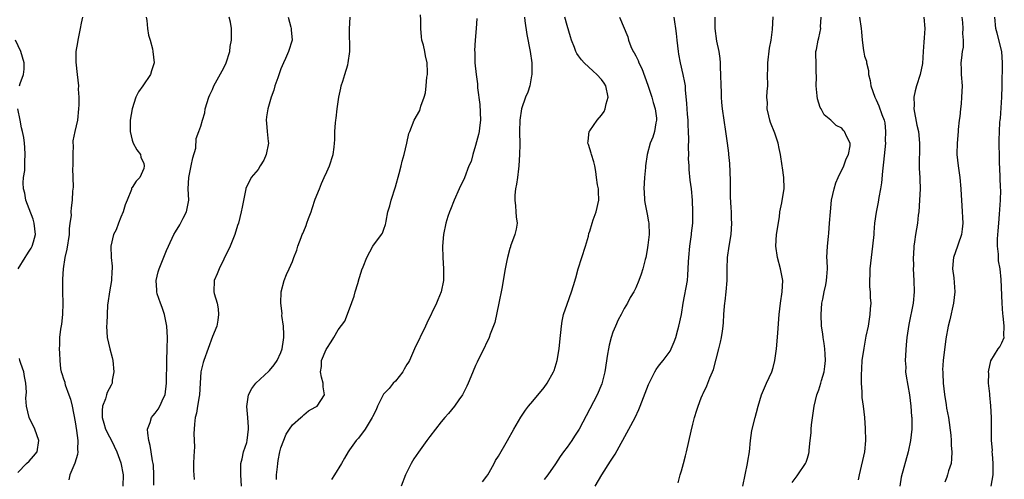
# Model space of a CAD drawing. Units: inches. Extents: x 2586000 to 2589000, y 1518000 to 1521000.
# Drawn here: x 2587233 to 2587405, y 1518838 to 1518919 of the extents above; entities that cross this region are included whole.
import ezdxf

# ---------------------------------------------------------------- set-up
doc = ezdxf.new("R2010")
doc.units = ezdxf.units.IN
doc.header["$MEASUREMENT"] = 0
doc.layers.add('LD25861518_2ft', color=52, linetype='Continuous')

msp = doc.modelspace()

# ---------------------------------------------------------------- linework, layer by layer
at = {"layer": 'LD25861518_2ft'}
for points, elevation in [([(2587244.29, 1518919), (2587244.05, 1518917.95), (2587243.9, 1518917), (2587243.48, 1518915), (2587243.45, 1518914.55), (2587243.17, 1518913), (2587243.13, 1518911.13), (2587243.39, 1518909), (2587243.58, 1518907), (2587243.56, 1518906.44), (2587243.64, 1518905), (2587243.68, 1518903.68), (2587243.63, 1518903), (2587243.42, 1518901), (2587242.94, 1518899), (2587242.64, 1518897.36), (2587242.64, 1518897), (2587242.65, 1518896.65), (2587242.59, 1518895), (2587242.59, 1518893), (2587242.56, 1518892.56), (2587242.61, 1518891), (2587242.7, 1518889.3), (2587242.57, 1518888.57), (2587242.53, 1518887), (2587242.3, 1518885.7), (2587242.26, 1518885), (2587242.31, 1518884.31), (2587242.1, 1518883), (2587241.97, 1518882.03), (2587241.97, 1518881), (2587241.58, 1518878.42), (2587241.21, 1518877), (2587240.9, 1518875), (2587240.82, 1518873.18), (2587240.81, 1518871), (2587240.87, 1518869), (2587240.84, 1518867), (2587240.64, 1518865.36), (2587240.46, 1518864.46), (2587240.29, 1518863), (2587240.29, 1518861.71), (2587240.25, 1518861), (2587240.29, 1518860.29), (2587240.32, 1518859), (2587240.48, 1518857.52), (2587240.58, 1518857), (2587240.71, 1518856.71), (2587241, 1518855.76), (2587241.2, 1518855.2), (2587241.22, 1518855), (2587241.29, 1518854.71), (2587241.94, 1518853), (2587242.22, 1518852.22), (2587242.48, 1518851), (2587243, 1518848.26), (2587243.27, 1518846.73), (2587243.51, 1518845), (2587243.45, 1518843.45), (2587243.5, 1518843), (2587243.45, 1518842.55), (2587242.95, 1518841.05), (2587242.12, 1518839), (2587241.9, 1518838.1)], 8166), ([(2587255.46, 1518919), (2587255.56, 1518918.44), (2587255.69, 1518917), (2587255.87, 1518915.87), (2587256.11, 1518915), (2587256.52, 1518913.48), (2587256.62, 1518913), (2587256.82, 1518911), (2587256.35, 1518909.65), (2587256.21, 1518909), (2587254.86, 1518907), (2587254.07, 1518905.93), (2587253.61, 1518905), (2587252.96, 1518903), (2587252.66, 1518901), (2587252.63, 1518900.63), (2587252.62, 1518899), (2587253, 1518897.52), (2587253.18, 1518897), (2587253.79, 1518895.79), (2587254.43, 1518895), (2587254.51, 1518894.51), (2587255, 1518893.41), (2587255.09, 1518893), (2587255, 1518892.56), (2587254.3, 1518891), (2587253.69, 1518890.31), (2587253, 1518889.23), (2587252.89, 1518889.11), (2587252.86, 1518888.86), (2587252.14, 1518887), (2587251.79, 1518886.21), (2587251.44, 1518885), (2587251, 1518884.05), (2587250.6, 1518883), (2587250.18, 1518881.82), (2587249.75, 1518881), (2587249.25, 1518879), (2587249.29, 1518877), (2587249.47, 1518875.47), (2587249.48, 1518875), (2587249.42, 1518874.58), (2587249.38, 1518873), (2587249.01, 1518871), (2587248.71, 1518869), (2587248.69, 1518868.69), (2587248.6, 1518867), (2587248.56, 1518865.44), (2587248.53, 1518865), (2587248.63, 1518863), (2587249.09, 1518861), (2587249.5, 1518859.5), (2587249.59, 1518859), (2587249.79, 1518857), (2587249.52, 1518855.52), (2587249.47, 1518855), (2587249.32, 1518854.68), (2587248.61, 1518853.39), (2587248.48, 1518853), (2587248.3, 1518852.3), (2587247.79, 1518851), (2587247.75, 1518850.25), (2587247.77, 1518849), (2587248.02, 1518848.02), (2587248.35, 1518847), (2587249, 1518845.66), (2587249.37, 1518845), (2587250.31, 1518843), (2587251, 1518841.08), (2587251.39, 1518839), (2587251.35, 1518837)], 8164), ([(2587256.79, 1518837.21), (2587256.8, 1518839), (2587256.69, 1518840.69), (2587256.65, 1518841), (2587256.55, 1518841.45), (2587256.33, 1518843), (2587256.12, 1518844.12), (2587255.89, 1518845), (2587255.72, 1518846.28), (2587255.69, 1518847), (2587256.12, 1518848.12), (2587256.37, 1518849), (2587256.63, 1518849.37), (2587257, 1518849.75), (2587257.52, 1518850.48), (2587257.82, 1518851), (2587258.47, 1518852.47), (2587258.73, 1518853), (2587258.99, 1518855), (2587259.04, 1518858.96), (2587259.08, 1518861), (2587259.14, 1518863), (2587259.06, 1518865), (2587258.61, 1518867), (2587258.23, 1518868.23), (2587257.92, 1518869), (2587257.38, 1518870.62), (2587257.29, 1518871), (2587257.3, 1518871.3), (2587257.18, 1518873), (2587257.53, 1518874.47), (2587257.69, 1518875), (2587259, 1518878.19), (2587259.35, 1518879), (2587260.26, 1518881), (2587260.54, 1518881.46), (2587261.31, 1518882.69), (2587261.89, 1518883.89), (2587262.47, 1518885), (2587262.88, 1518887), (2587262.79, 1518889), (2587262.88, 1518891), (2587263.31, 1518893), (2587263.57, 1518894.43), (2587264.11, 1518896.11), (2587264.18, 1518897.82), (2587264.66, 1518899), (2587265, 1518899.97), (2587265.27, 1518901), (2587265.71, 1518902.29), (2587265.77, 1518903), (2587266.39, 1518905), (2587266.55, 1518905.45), (2587267, 1518906.35), (2587267.28, 1518907), (2587269, 1518910.16), (2587269.42, 1518911), (2587270.03, 1518913), (2587270.11, 1518913.89), (2587270.32, 1518915), (2587270.37, 1518916.37), (2587270.33, 1518917), (2587270.15, 1518918.15), (2587269.94, 1518919)], 8162), ([(2587280.27, 1518919), (2587280.72, 1518917.28), (2587280.78, 1518917), (2587280.78, 1518916.78), (2587280.96, 1518915), (2587280.34, 1518913), (2587279.81, 1518911.81), (2587279.43, 1518911), (2587279, 1518909.95), (2587278.43, 1518908.43), (2587277.94, 1518907), (2587277.74, 1518906.26), (2587277.27, 1518905), (2587276.67, 1518903), (2587276.44, 1518901.56), (2587276.38, 1518901), (2587276.49, 1518900.49), (2587276.58, 1518899), (2587276.74, 1518897.26), (2587276.8, 1518897), (2587276.39, 1518895), (2587275.99, 1518894), (2587275.36, 1518893), (2587275, 1518892.36), (2587273.81, 1518891), (2587273.55, 1518890.45), (2587272.87, 1518889.13), (2587272.83, 1518889), (2587272.22, 1518885.78), (2587272.06, 1518885), (2587271.56, 1518883), (2587271.4, 1518882.6), (2587270.92, 1518881), (2587270.09, 1518879), (2587269, 1518876.68), (2587268.17, 1518875), (2587267.86, 1518874.14), (2587267.32, 1518873), (2587267.25, 1518871), (2587267.32, 1518870.68), (2587267.82, 1518869), (2587267.99, 1518867.99), (2587268.1, 1518867), (2587267.97, 1518866.03), (2587267.76, 1518865), (2587267, 1518863.17), (2587265.5, 1518859), (2587265.38, 1518858.62), (2587265, 1518857), (2587264.85, 1518855), (2587264.74, 1518853), (2587264.67, 1518852.67), (2587264.43, 1518851), (2587264.22, 1518849.78), (2587263.99, 1518849), (2587263.87, 1518847.87), (2587263.8, 1518847), (2587263.78, 1518846.22), (2587263.85, 1518845), (2587263.88, 1518843.88), (2587263.74, 1518842.26), (2587263.72, 1518841), (2587263.71, 1518839.71), (2587263.74, 1518839), (2587263.81, 1518838.19)], 8160), ([(2587272.11, 1518837), (2587271.98, 1518839), (2587271.96, 1518839.96), (2587271.99, 1518841), (2587272.2, 1518841.8), (2587272.47, 1518843), (2587273, 1518844.63), (2587273.09, 1518845), (2587273.33, 1518847), (2587273.34, 1518847.34), (2587273.23, 1518849), (2587273.04, 1518850.96), (2587273.32, 1518853), (2587273.9, 1518854.1), (2587274.62, 1518855), (2587276.87, 1518857.13), (2587277, 1518857.24), (2587277.79, 1518858.21), (2587278.31, 1518859), (2587279, 1518860.4), (2587279.22, 1518861), (2587279.43, 1518862.57), (2587279.5, 1518863), (2587279.52, 1518863.52), (2587279.42, 1518865), (2587279.17, 1518866.83), (2587279.19, 1518867.19), (2587278.97, 1518869), (2587279.04, 1518871), (2587279.58, 1518873), (2587279.99, 1518874.01), (2587280.45, 1518875), (2587281, 1518876.31), (2587281.27, 1518877), (2587281.75, 1518878.25), (2587281.97, 1518879), (2587282.51, 1518880.51), (2587282.72, 1518881), (2587282.82, 1518881.18), (2587283, 1518881.62), (2587283.42, 1518882.58), (2587283.54, 1518883), (2587283.82, 1518883.82), (2587284.27, 1518885), (2587284.44, 1518885.56), (2587285, 1518887.19), (2587285.73, 1518889), (2587286.06, 1518889.94), (2587286.57, 1518891), (2587287, 1518891.99), (2587287.47, 1518893), (2587288.13, 1518895), (2587288.27, 1518896.27), (2587288.37, 1518897), (2587288.41, 1518897.59), (2587288.43, 1518899), (2587288.51, 1518900.51), (2587288.57, 1518901), (2587288.64, 1518901.36), (2587288.79, 1518903), (2587289.09, 1518905), (2587289.43, 1518906.57), (2587289.54, 1518907), (2587289.82, 1518907.82), (2587290.14, 1518909), (2587290.68, 1518910.68), (2587290.75, 1518911), (2587291.04, 1518913), (2587290.96, 1518916.96), (2587291.09, 1518919)], 8158), ([(2587278.21, 1518838.21), (2587278.22, 1518839), (2587278.39, 1518840.39), (2587278.42, 1518841), (2587278.49, 1518841.51), (2587278.82, 1518843), (2587279, 1518843.71), (2587279.91, 1518846.09), (2587280.5, 1518847), (2587281, 1518847.74), (2587282.46, 1518849), (2587282.73, 1518849.27), (2587283, 1518849.47), (2587283.83, 1518850.17), (2587285, 1518850.81), (2587285.3, 1518851), (2587286.63, 1518853), (2587286.39, 1518854.39), (2587286.38, 1518855), (2587286.08, 1518856.08), (2587285.93, 1518857), (2587286.06, 1518857.94), (2587286.1, 1518859), (2587286.91, 1518860.91), (2587287, 1518861.08), (2587287.78, 1518862.22), (2587288.21, 1518863), (2587289, 1518864.37), (2587290.13, 1518865.87), (2587291, 1518868), (2587291.79, 1518870.21), (2587291.99, 1518871), (2587292.42, 1518872.42), (2587292.66, 1518873.34), (2587293, 1518874.43), (2587293.14, 1518874.86), (2587293.35, 1518875.35), (2587293.98, 1518877), (2587295.03, 1518878.97), (2587296.56, 1518881), (2587296.73, 1518881.27), (2587297, 1518881.96), (2587297.26, 1518882.74), (2587297.33, 1518883), (2587297.37, 1518883.37), (2587297.68, 1518885), (2587298, 1518886), (2587298.23, 1518887), (2587299, 1518889.36), (2587299.65, 1518891.65), (2587299.99, 1518893), (2587300.17, 1518893.83), (2587300.52, 1518895), (2587300.99, 1518896.99), (2587301.34, 1518898.66), (2587301.53, 1518899), (2587302.3, 1518901), (2587303.29, 1518902.71), (2587303.46, 1518903.46), (2587304.03, 1518905), (2587304.23, 1518905.77), (2587304.39, 1518907), (2587304.51, 1518908.51), (2587304.59, 1518909), (2587304.61, 1518909.39), (2587304.53, 1518911), (2587304.24, 1518912.24), (2587304.14, 1518913), (2587303.89, 1518914.11), (2587303.64, 1518915), (2587303.55, 1518915.55), (2587303.45, 1518917), (2587303.45, 1518918.55), (2587303.41, 1518919.41)], 8156), ([(2587313.23, 1518918.77), (2587313.13, 1518917), (2587312.94, 1518915), (2587312.84, 1518913.16), (2587312.86, 1518912.86), (2587312.9, 1518911), (2587313.09, 1518909), (2587313.36, 1518907.36), (2587313.35, 1518906.65), (2587313.76, 1518903.76), (2587313.85, 1518901), (2587313.68, 1518899.68), (2587313.61, 1518899), (2587313.53, 1518898.47), (2587313, 1518896.59), (2587312.51, 1518895), (2587312.21, 1518893.79), (2587311.85, 1518893), (2587311.06, 1518890.94), (2587310.16, 1518889), (2587309.28, 1518887), (2587308.61, 1518885.39), (2587308.46, 1518885), (2587308.18, 1518884.18), (2587307.8, 1518883), (2587307.39, 1518881), (2587307.21, 1518879), (2587307.26, 1518877), (2587307.42, 1518875), (2587307.42, 1518874.58), (2587307.4, 1518873), (2587306.99, 1518871), (2587306.43, 1518869.57), (2587306.17, 1518869), (2587304.48, 1518865.52), (2587304.24, 1518865), (2587302.36, 1518861), (2587301.44, 1518859), (2587301.28, 1518858.72), (2587301, 1518858.27), (2587300.55, 1518857.45), (2587300.27, 1518857), (2587299, 1518855.4), (2587298.61, 1518855), (2587297.89, 1518854.11), (2587296.92, 1518853.08), (2587295.89, 1518851), (2587295.62, 1518850.38), (2587295, 1518849.15), (2587294.94, 1518849), (2587293.72, 1518847), (2587292.57, 1518845.43), (2587292.15, 1518845), (2587291, 1518843.35), (2587290.74, 1518843), (2587290.1, 1518841.9), (2587289.56, 1518841), (2587288.34, 1518839), (2587287.81, 1518838.19)], 8154), ([(2587321.53, 1518919), (2587321.64, 1518918.36), (2587321.99, 1518915.99), (2587322.55, 1518913), (2587322.83, 1518911), (2587322.83, 1518909), (2587322.77, 1518908.77), (2587322.47, 1518907), (2587322.13, 1518905.87), (2587321.75, 1518905), (2587321.02, 1518903), (2587320.72, 1518901), (2587320.71, 1518899), (2587320.73, 1518896.73), (2587320.68, 1518895), (2587320.57, 1518893), (2587320.5, 1518892.5), (2587320.35, 1518891), (2587320.18, 1518889.82), (2587320.01, 1518889), (2587319.89, 1518887.89), (2587319.84, 1518887), (2587319.98, 1518886.02), (2587320.07, 1518885), (2587320.11, 1518884.11), (2587320.26, 1518883), (2587320.08, 1518881.92), (2587319.87, 1518881), (2587319.14, 1518879), (2587319.12, 1518878.88), (2587319, 1518878.55), (2587318.57, 1518877), (2587318.45, 1518876.45), (2587318.18, 1518875), (2587317.59, 1518871.59), (2587317.08, 1518869), (2587316.35, 1518865.65), (2587315.57, 1518863.57), (2587315.39, 1518863), (2587315.28, 1518862.72), (2587315, 1518862.2), (2587314.47, 1518861), (2587313.43, 1518859), (2587313.3, 1518858.7), (2587313, 1518858.12), (2587312.15, 1518856.15), (2587311.71, 1518855), (2587311.49, 1518854.51), (2587310.73, 1518853), (2587310.08, 1518852.08), (2587309.35, 1518851), (2587308.29, 1518849.71), (2587307.65, 1518849), (2587307, 1518848.25), (2587306.02, 1518847), (2587305, 1518845.72), (2587304.5, 1518845), (2587303.02, 1518842.98), (2587302.21, 1518841.79), (2587301.74, 1518841), (2587300.78, 1518839), (2587300.03, 1518837)], 8152), ([(2587314.23, 1518837.77), (2587315, 1518838.75), (2587315.16, 1518839), (2587315.38, 1518839.38), (2587316.25, 1518841), (2587316.5, 1518841.5), (2587317, 1518842.27), (2587318.61, 1518845), (2587319.7, 1518847), (2587320.9, 1518849.1), (2587321.72, 1518850.28), (2587322.28, 1518851), (2587323, 1518851.89), (2587325, 1518854.29), (2587325.53, 1518855), (2587326.65, 1518857), (2587326.74, 1518857.26), (2587327.28, 1518859), (2587327.63, 1518861), (2587327.76, 1518862.24), (2587328.01, 1518865), (2587328.15, 1518865.85), (2587328.4, 1518867), (2587329, 1518868.82), (2587329.8, 1518871), (2587330.12, 1518872.12), (2587330.55, 1518873.45), (2587330.91, 1518875), (2587331.55, 1518877), (2587332.24, 1518879), (2587332.75, 1518880.75), (2587332.83, 1518881.17), (2587333, 1518881.62), (2587333.39, 1518883), (2587333.58, 1518883.58), (2587334.08, 1518885), (2587334.54, 1518887), (2587334.51, 1518888.51), (2587334.47, 1518889), (2587334.33, 1518889.67), (2587334.16, 1518891), (2587334.05, 1518892.05), (2587333.83, 1518893), (2587333.7, 1518893.7), (2587333.28, 1518895), (2587333.23, 1518895.23), (2587332.75, 1518896.75), (2587332.64, 1518897), (2587332.67, 1518897.34), (2587332.87, 1518899), (2587333, 1518899.16), (2587334.25, 1518901), (2587335, 1518901.89), (2587335.48, 1518902.52), (2587335.68, 1518903), (2587335.83, 1518903.83), (2587336.19, 1518905), (2587335.75, 1518907), (2587335.48, 1518907.48), (2587335, 1518908.1), (2587334.2, 1518909), (2587333.58, 1518909.58), (2587331.98, 1518911), (2587331.52, 1518911.52), (2587331, 1518912.26), (2587330.68, 1518912.68), (2587330.53, 1518913), (2587330.29, 1518913.71), (2587329.78, 1518915), (2587329.58, 1518915.58), (2587329, 1518917.56), (2587328.61, 1518919)], 8150), ([(2587338.15, 1518919), (2587339.59, 1518915.59), (2587339.76, 1518915), (2587340.14, 1518913.86), (2587340.55, 1518913), (2587340.75, 1518912.75), (2587341, 1518912.22), (2587341.43, 1518911.43), (2587341.53, 1518911), (2587342.06, 1518910.06), (2587343.14, 1518907.14), (2587343.82, 1518905), (2587344.07, 1518904.07), (2587344.41, 1518903), (2587344.63, 1518901.37), (2587344.65, 1518901), (2587344.52, 1518900.52), (2587344.28, 1518899), (2587343.98, 1518898.02), (2587343.55, 1518897), (2587343.01, 1518895), (2587342.73, 1518893), (2587342.71, 1518892.71), (2587342.53, 1518891), (2587342.43, 1518889), (2587342.45, 1518888.45), (2587342.56, 1518887), (2587342.59, 1518886.59), (2587343, 1518884.55), (2587343.23, 1518883.23), (2587343.29, 1518883), (2587343.36, 1518881), (2587343.13, 1518879.13), (2587343, 1518878.31), (2587342.75, 1518877), (2587342.65, 1518876.65), (2587342.24, 1518875), (2587341.93, 1518874.07), (2587341.53, 1518873), (2587341, 1518871.71), (2587340.65, 1518871), (2587340.04, 1518869.97), (2587339.56, 1518869), (2587339, 1518868.1), (2587338.43, 1518867), (2587337.91, 1518866.09), (2587337.44, 1518865), (2587337, 1518863.95), (2587336.69, 1518863), (2587336.34, 1518861.66), (2587336.21, 1518861), (2587336.09, 1518860.09), (2587335.61, 1518857), (2587335.07, 1518854.93), (2587334.25, 1518853), (2587333, 1518850.51), (2587331.12, 1518847), (2587330.27, 1518845.73), (2587329.81, 1518845), (2587329, 1518843.84), (2587328.38, 1518843), (2587327.81, 1518842.19), (2587327, 1518840.91), (2587325.64, 1518839), (2587325, 1518838.2)], 8148), ([(2587333.88, 1518837), (2587335.09, 1518839), (2587336.61, 1518841.39), (2587337.38, 1518842.62), (2587339.82, 1518847), (2587340.92, 1518849), (2587341.56, 1518850.44), (2587341.79, 1518851), (2587343.21, 1518854.79), (2587343.72, 1518855.72), (2587344.32, 1518857), (2587344.56, 1518857.44), (2587345, 1518857.97), (2587345.42, 1518858.58), (2587345.81, 1518859), (2587347, 1518860.61), (2587347.22, 1518861), (2587347.74, 1518862.26), (2587348, 1518863), (2587348.35, 1518864.35), (2587348.54, 1518865), (2587348.97, 1518867), (2587349.31, 1518869), (2587350.02, 1518873), (2587350.12, 1518873.88), (2587350.19, 1518875), (2587350.22, 1518876.22), (2587350.27, 1518877), (2587350.46, 1518879), (2587350.76, 1518881), (2587350.77, 1518881.23), (2587350.95, 1518883), (2587350.97, 1518884.97), (2587350.9, 1518887), (2587350.72, 1518889), (2587350.53, 1518890.53), (2587350.35, 1518892.35), (2587350.33, 1518893), (2587350.24, 1518894.24), (2587350.26, 1518895), (2587350.2, 1518896.2), (2587350.3, 1518897.7), (2587350.25, 1518899), (2587350.17, 1518900.17), (2587350.14, 1518901), (2587350.07, 1518902.07), (2587349.96, 1518903), (2587349.94, 1518903.94), (2587349.69, 1518906.31), (2587349.67, 1518907), (2587349.58, 1518907.58), (2587349.28, 1518909), (2587348.8, 1518911), (2587348.52, 1518912.52), (2587348.45, 1518913), (2587348.23, 1518915), (2587348.14, 1518916.14), (2587348.03, 1518917), (2587347.82, 1518918.18), (2587347.74, 1518919)], 8146), ([(2587348.4, 1518837.6), (2587348.78, 1518839), (2587349, 1518839.72), (2587349.35, 1518841), (2587349.68, 1518842.32), (2587349.88, 1518843), (2587350.66, 1518846.66), (2587351, 1518847.87), (2587351.26, 1518849), (2587351.7, 1518850.3), (2587351.89, 1518851), (2587352.45, 1518852.45), (2587352.68, 1518853), (2587352.79, 1518853.21), (2587353.42, 1518854.58), (2587353.97, 1518855.97), (2587354.42, 1518857), (2587354.59, 1518857.41), (2587355.53, 1518861), (2587355.82, 1518862.18), (2587356, 1518863), (2587356.14, 1518864.14), (2587356.28, 1518865), (2587356.35, 1518865.65), (2587356.41, 1518867), (2587356.51, 1518868.51), (2587356.57, 1518869), (2587356.63, 1518869.37), (2587356.8, 1518871), (2587356.97, 1518873), (2587356.99, 1518875), (2587357.06, 1518877), (2587357.34, 1518879), (2587357.67, 1518881), (2587357.8, 1518883), (2587357.75, 1518883.75), (2587357.71, 1518885), (2587357.65, 1518885.65), (2587357.57, 1518887.57), (2587357.56, 1518890.44), (2587357.42, 1518893.42), (2587357.26, 1518895), (2587357.26, 1518895.26), (2587357.04, 1518897), (2587356.75, 1518899), (2587356.43, 1518901), (2587356.16, 1518903), (2587356.06, 1518904.07), (2587356.01, 1518905), (2587355.99, 1518906.01), (2587355.94, 1518907), (2587355.89, 1518909), (2587355.81, 1518910.19), (2587355.81, 1518911), (2587355.77, 1518911.77), (2587355.56, 1518913), (2587355.2, 1518914.8), (2587354.91, 1518917), (2587354.86, 1518919)], 8144), ([(2587359.69, 1518837), (2587360.15, 1518839), (2587360.55, 1518841), (2587360.6, 1518841.4), (2587360.87, 1518843), (2587361.06, 1518845), (2587361.27, 1518846.73), (2587361.85, 1518849), (2587362.11, 1518849.89), (2587362.39, 1518851), (2587362.98, 1518853), (2587363.85, 1518855), (2587364.77, 1518857), (2587365, 1518857.76), (2587365.31, 1518859), (2587365.6, 1518861), (2587365.67, 1518861.67), (2587365.85, 1518863.85), (2587366.05, 1518867), (2587366.28, 1518869), (2587366.6, 1518871), (2587366.68, 1518873), (2587366.3, 1518875), (2587365.75, 1518877), (2587365.47, 1518879), (2587365.61, 1518881), (2587366.11, 1518884.11), (2587366.21, 1518885), (2587366.52, 1518886.52), (2587366.92, 1518889.08), (2587366.86, 1518891), (2587366.64, 1518892.64), (2587366.6, 1518893), (2587366.32, 1518895), (2587366.05, 1518896.05), (2587365.87, 1518897), (2587365.3, 1518898.7), (2587364.58, 1518900.58), (2587364.45, 1518901), (2587364.27, 1518901.73), (2587363.99, 1518903), (2587364.01, 1518904.01), (2587363.93, 1518905), (2587363.96, 1518906.04), (2587364.07, 1518907), (2587364.05, 1518909), (2587364.07, 1518909.93), (2587364.06, 1518911), (2587364.39, 1518913.61), (2587364.64, 1518915), (2587364.88, 1518916.88), (2587365.04, 1518919.04)], 8142), ([(2587368.33, 1518837.67), (2587369.19, 1518838.81), (2587369.35, 1518839), (2587370.68, 1518841), (2587370.78, 1518841.22), (2587371, 1518841.9), (2587371.26, 1518842.74), (2587371.32, 1518843), (2587371.33, 1518843.33), (2587371.5, 1518845), (2587371.66, 1518846.34), (2587371.66, 1518847), (2587371.71, 1518847.71), (2587372.18, 1518851), (2587372.67, 1518853), (2587373, 1518853.83), (2587373.36, 1518855), (2587373.48, 1518855.48), (2587373.94, 1518857), (2587374.07, 1518857.93), (2587374.17, 1518859), (2587374.12, 1518860.12), (2587374.04, 1518861), (2587373.94, 1518861.94), (2587373.73, 1518863), (2587373.67, 1518863.67), (2587373.47, 1518865), (2587373.4, 1518867), (2587373.55, 1518869), (2587373.71, 1518869.71), (2587373.94, 1518871), (2587374.21, 1518872.21), (2587374.36, 1518873), (2587374.38, 1518873.62), (2587374.49, 1518875), (2587374.46, 1518876.46), (2587374.42, 1518877), (2587374.5, 1518879), (2587374.67, 1518880.67), (2587374.75, 1518881.25), (2587374.89, 1518883), (2587375.01, 1518885), (2587375.24, 1518887), (2587375.66, 1518889), (2587375.97, 1518890.03), (2587376.35, 1518891), (2587377.36, 1518893), (2587377.77, 1518894.23), (2587378.21, 1518895), (2587378.49, 1518896.49), (2587378.46, 1518897), (2587377.91, 1518898.09), (2587377.49, 1518899), (2587377.24, 1518899.24), (2587377, 1518899.6), (2587376.04, 1518900.04), (2587375.07, 1518901), (2587373.94, 1518901.94), (2587373.41, 1518903), (2587373.22, 1518903.22), (2587372.75, 1518904.75), (2587372.72, 1518905.28), (2587372.53, 1518907), (2587372.58, 1518908.58), (2587372.54, 1518909.46), (2587372.54, 1518911), (2587372.48, 1518912.48), (2587372.5, 1518913), (2587372.62, 1518913.38), (2587372.89, 1518915), (2587373, 1518915.42), (2587373.33, 1518917), (2587373.31, 1518917.31), (2587373.4, 1518919)], 8140), ([(2587380.12, 1518919), (2587380.37, 1518917), (2587380.45, 1518916.45), (2587380.56, 1518915), (2587380.8, 1518913.2), (2587380.88, 1518912.88), (2587381, 1518912.19), (2587381.31, 1518911.31), (2587381.31, 1518911), (2587381.67, 1518909.67), (2587381.69, 1518909), (2587381.95, 1518907.95), (2587382.07, 1518907), (2587382.76, 1518905), (2587383, 1518904.55), (2587383.51, 1518903.51), (2587384, 1518902), (2587384.4, 1518901), (2587384.52, 1518900.52), (2587384.68, 1518899), (2587384.62, 1518897.38), (2587384.63, 1518897), (2587384.32, 1518893.68), (2587384.1, 1518892.1), (2587383.94, 1518890.06), (2587383.78, 1518889), (2587383.49, 1518887.49), (2587383.36, 1518886.64), (2587383, 1518884.94), (2587382.75, 1518883), (2587382.61, 1518881.39), (2587382.6, 1518881), (2587382.39, 1518879), (2587382.13, 1518877), (2587382.01, 1518876.01), (2587381.91, 1518875), (2587381.9, 1518874.1), (2587381.85, 1518873), (2587381.88, 1518871.88), (2587381.95, 1518871), (2587381.97, 1518869.97), (2587382.06, 1518869), (2587381.99, 1518867.99), (2587381.94, 1518867), (2587381.6, 1518865), (2587381.24, 1518863.24), (2587380.84, 1518861.16), (2587380.54, 1518859), (2587380.44, 1518857.56), (2587380.4, 1518856.4), (2587380.4, 1518855), (2587380.51, 1518853.49), (2587380.5, 1518853), (2587380.5, 1518852.5), (2587380.73, 1518851), (2587380.99, 1518849.01), (2587381.11, 1518847.11), (2587381.14, 1518845), (2587380.99, 1518843), (2587380.04, 1518839), (2587379.9, 1518838.1)], 8138), ([(2587391.37, 1518919), (2587391.53, 1518917), (2587391.41, 1518915.41), (2587391.34, 1518914.66), (2587391.26, 1518913), (2587391.12, 1518910.88), (2587390.73, 1518909), (2587390.08, 1518907), (2587389.86, 1518906.14), (2587389.62, 1518905), (2587389.64, 1518903.64), (2587389.62, 1518903), (2587390.14, 1518900.14), (2587390.41, 1518899), (2587390.61, 1518897), (2587390.57, 1518895), (2587390.55, 1518894.55), (2587390.56, 1518893), (2587390.55, 1518892.55), (2587390.67, 1518891), (2587390.67, 1518890.67), (2587390.71, 1518889), (2587390.61, 1518887), (2587390.46, 1518885), (2587390.37, 1518884.37), (2587390.24, 1518883), (2587389.9, 1518881), (2587389.74, 1518879.74), (2587389.59, 1518879), (2587389.54, 1518877.54), (2587389.47, 1518877), (2587389.52, 1518875.52), (2587389.51, 1518875), (2587389.63, 1518873), (2587389.67, 1518871), (2587389.46, 1518869), (2587388.72, 1518865.28), (2587388.39, 1518863), (2587388.26, 1518861.74), (2587388.11, 1518859), (2587388.18, 1518857.82), (2587388.17, 1518857), (2587388.24, 1518856.24), (2587388.86, 1518853), (2587389.07, 1518851), (2587389.19, 1518849.19), (2587389.23, 1518849), (2587389.24, 1518847.24), (2587389.26, 1518847), (2587389.03, 1518845), (2587388.64, 1518843), (2587387.4, 1518838.6), (2587387.13, 1518837)], 8136), ([(2587398.01, 1518919), (2587398.1, 1518918.1), (2587398.17, 1518917), (2587398.13, 1518916.13), (2587398.24, 1518915), (2587398.22, 1518913.78), (2587398.05, 1518913), (2587397.91, 1518911.91), (2587397.81, 1518911), (2587397.87, 1518909.87), (2587397.88, 1518909), (2587398.03, 1518907), (2587397.98, 1518906.02), (2587397.96, 1518905), (2587397.88, 1518903.88), (2587397.74, 1518903), (2587397.64, 1518901.64), (2587397.54, 1518901), (2587397.38, 1518899.38), (2587397.33, 1518899), (2587397.15, 1518897), (2587397.14, 1518895.14), (2587397.14, 1518895), (2587397.36, 1518893), (2587397.64, 1518891), (2587397.83, 1518889), (2587397.9, 1518887.9), (2587397.93, 1518887), (2587398.01, 1518886.01), (2587398.14, 1518883), (2587398.04, 1518881.96), (2587397.92, 1518881), (2587397.35, 1518879.35), (2587397.24, 1518879), (2587396.54, 1518877), (2587396.47, 1518876.47), (2587396.36, 1518875), (2587396.57, 1518873.43), (2587396.75, 1518871), (2587396.54, 1518869), (2587395.89, 1518866.11), (2587395.6, 1518865), (2587395.21, 1518862.79), (2587394.74, 1518859), (2587394.64, 1518857.36), (2587394.65, 1518857), (2587394.69, 1518856.69), (2587394.75, 1518855), (2587394.94, 1518853.06), (2587395.25, 1518851.25), (2587395.32, 1518850.68), (2587395.65, 1518849), (2587396.06, 1518845.94), (2587396.12, 1518845), (2587396.14, 1518844.14), (2587396.27, 1518843), (2587396.21, 1518841.79), (2587396.1, 1518841), (2587395.69, 1518839.69), (2587395.51, 1518839), (2587395.39, 1518838.61), (2587395, 1518837.73)], 8134), ([(2587403.1, 1518837), (2587403.46, 1518839), (2587403.47, 1518841), (2587403.33, 1518842.67), (2587403.31, 1518843), (2587403.33, 1518843.33), (2587403.19, 1518845), (2587403.16, 1518846.84), (2587403.19, 1518847), (2587403.19, 1518847.19), (2587403.18, 1518849), (2587403.08, 1518851.08), (2587402.91, 1518852.91), (2587402.86, 1518853.14), (2587402.68, 1518855), (2587402.71, 1518856.71), (2587402.68, 1518857), (2587403.05, 1518858.95), (2587404.35, 1518861), (2587404.62, 1518861.38), (2587405, 1518862.1), (2587405.42, 1518863), (2587405.33, 1518863.33), (2587405.41, 1518865), (2587405.21, 1518866.79), (2587405.13, 1518867.13), (2587405.02, 1518869.02), (2587404.88, 1518873.12), (2587404.68, 1518875), (2587404.4, 1518876.4), (2587404.38, 1518877), (2587404.4, 1518877.6), (2587404.24, 1518879), (2587404.23, 1518880.23), (2587404.35, 1518881.65), (2587404.44, 1518883), (2587404.59, 1518884.59), (2587404.75, 1518887), (2587404.78, 1518888.78), (2587404.75, 1518889.25), (2587404.65, 1518892.65), (2587404.59, 1518893.41), (2587404.55, 1518895), (2587404.54, 1518896.54), (2587404.52, 1518897), (2587404.52, 1518897.48), (2587404.56, 1518899), (2587404.65, 1518900.65), (2587404.68, 1518901), (2587404.73, 1518901.27), (2587404.97, 1518905), (2587405.04, 1518906.96), (2587405.09, 1518911), (2587404.96, 1518913), (2587404.19, 1518916.19), (2587403.91, 1518917), (2587403.77, 1518919)], 8132), ([(2587233.29, 1518907), (2587233.42, 1518907.42), (2587233.99, 1518909), (2587234.1, 1518909.9), (2587234.13, 1518911), (2587233.54, 1518913), (2587232.61, 1518915)], 8168), ([(2587233.06, 1518875), (2587234.27, 1518877), (2587234.56, 1518877.44), (2587235, 1518878.07), (2587235.36, 1518878.64), (2587235.53, 1518879), (2587235.72, 1518879.72), (2587236.11, 1518881), (2587235.88, 1518883), (2587235.67, 1518883.67), (2587235, 1518885.51), (2587234.43, 1518887), (2587234.23, 1518888.23), (2587234.01, 1518889), (2587233.93, 1518890.07), (2587234.01, 1518891), (2587234.2, 1518892.2), (2587234.24, 1518893), (2587234.23, 1518893.77), (2587234.31, 1518895), (2587234.22, 1518896.22), (2587234.16, 1518897), (2587234.05, 1518897.95), (2587233.85, 1518899), (2587233.65, 1518899.65), (2587233.43, 1518901), (2587233.01, 1518903)], 8168), ([(2587233, 1518839.43), (2587234.52, 1518841), (2587235, 1518841.41), (2587235.76, 1518842.24), (2587236.37, 1518843), (2587236.66, 1518845), (2587235.97, 1518847), (2587234.97, 1518849), (2587234.53, 1518851), (2587234.41, 1518852.41), (2587234.53, 1518853.47), (2587234.42, 1518855), (2587234.17, 1518856.17), (2587234.04, 1518857), (2587233.54, 1518858.46), (2587233.37, 1518859), (2587233.31, 1518859.31)], 8168)]:
    msp.add_lwpolyline(points, dxfattribs=dict(at, elevation=elevation))

doc.saveas('drawing.dxf')
